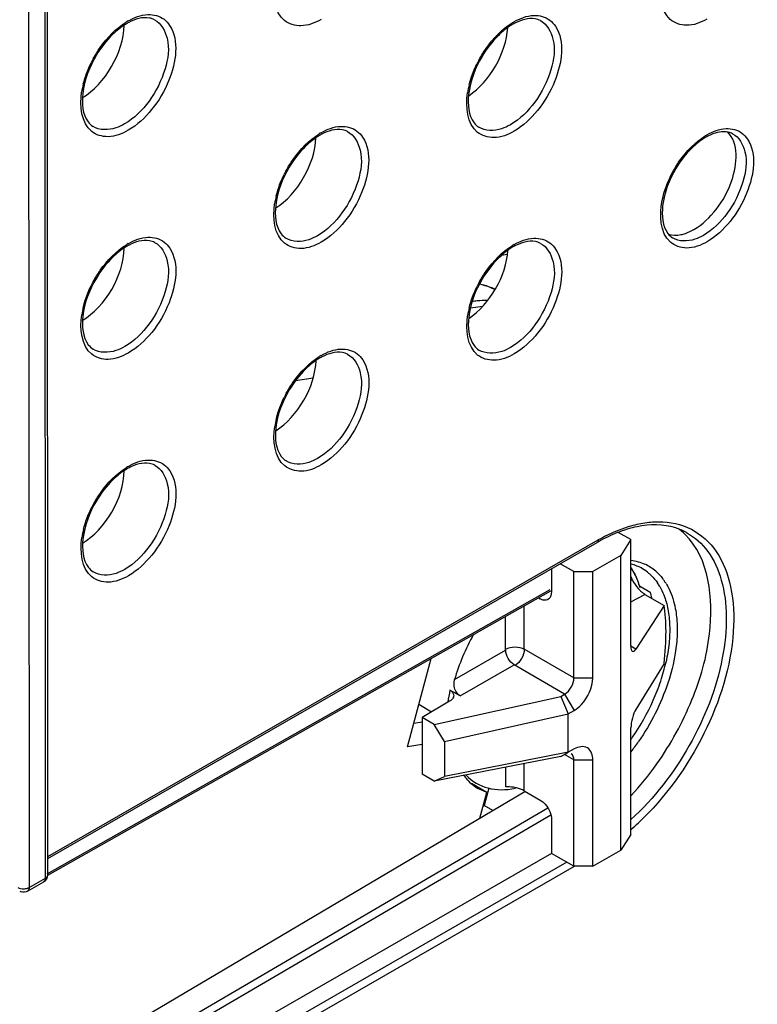
# Model space of a CAD drawing. Units: millimetres. Extents: x 0 to 420, y 0 to 297.
# Drawn here: x 376 to 381, y 149 to 157 of the extents above; entities that cross this region are included whole.
import ezdxf

# ---------------------------------------------------------------- set-up
doc = ezdxf.new("R2010")
doc.units = ezdxf.units.MM
doc.header["$LTSCALE"] = 23.1
doc.layers.get('0').update_dxf_attribs({"linetype": 'CONTINUOUS'})
for name, color, linetype in [('ACHSEN', 7, 'CONTINUOUS'), ('MATSCHNITT', 7, 'CONTINUOUS'), ('RADIEN', 7, 'CONTINUOUS')]:
    doc.layers.add(name, color=color, linetype=linetype)

msp = doc.modelspace()

# ---------------------------------------------------------------- linework, layer by layer
at = {"color": 7, "linetype": 'CONTINUOUS'}
for p, q in [((380.22318, 152.84034), (380.12834, 152.89508)), ((380.14744, 152.72093), (379.93556, 152.59913)), ((379.79309, 152.59919), (379.69015, 152.6586)), ((379.79309, 152.59919), (379.93556, 152.59913)), ((379.79346, 151.79668), (379.79309, 152.59919)), ((379.93593, 151.79662), (379.93556, 152.59913)), ((380.28872, 152.49086), (380.37006, 152.44391)), ((378.5388, 151.27838), (378.71597, 151.94321)), ((378.73986, 151.44478), (379.69479, 151.65762)), ((379.69479, 151.65762), (379.72393, 151.67496)), ((379.69479, 151.65762), (379.7514, 151.52552)), ((378.71786, 151.5393), (378.6237, 151.59696)), ((379.7514, 151.52552), (379.79636, 151.55228)), ((378.64808, 151.46201), (378.58514, 151.45228)), ((378.73986, 151.44478), (378.64806, 151.49777)), ((378.64806, 151.49777), (378.64826, 151.07025)), ((378.81782, 151.31806), (379.7514, 151.52613)), ((379.75153, 151.23705), (379.7514, 151.52552)), ((378.81782, 151.31806), (378.73986, 151.44478)), ((378.81782, 151.31806), (378.81794, 151.05405)), ((378.64816, 151.29529), (378.5388, 151.27838)), ((379.75153, 151.23644), (378.81794, 151.05405)), ((379.72387, 151.22048), (379.75153, 151.23644)), ((379.79649, 151.26198), (379.75153, 151.23705)), ((379.695, 151.20383), (378.74006, 151.01726)), ((379.695, 151.20383), (379.72387, 151.22048)), ((379.72414, 151.21999), (379.695, 151.20383)), ((379.79412, 150.37574), (379.79375, 151.17825)), ((379.93659, 150.37568), (379.93622, 151.17819)), ((378.74006, 151.01726), (378.64826, 151.07025)), ((378.74006, 151.01726), (378.81794, 151.05405)), ((379.13542, 150.93146), (379.02006, 151.00165)), ((379.13542, 150.93146), (379.06879, 150.96296)), ((379.15112, 150.96599), (379.11603, 150.83433)), ((379.08417, 150.73915), (379.13542, 150.93146)), ((379.10926, 150.83328), (379.11603, 150.83433)), ((379.18063, 150.79616), (379.11603, 150.83433)), ((379.93659, 150.37568), (380.14847, 150.49748)), ((379.62521, 150.47316), (370.96696, 145.49689)), ((379.79412, 150.37574), (379.62515, 150.47326)), ((379.93659, 150.37568), (379.79412, 150.37574))]:
    msp.add_line(p, q, dxfattribs=at)
at = {"color": 9, "linetype": 'CONTINUOUS'}
for p, q in [((379.79346, 151.79668), (379.41881, 152.01292)), ((379.72393, 151.67496), (379.34222, 151.89527)), ((379.79346, 151.79668), (379.93593, 151.79662)), ((379.72393, 151.67496), (379.79636, 151.55228)), ((379.79375, 151.17825), (379.72346, 151.21882)), ((379.79375, 151.17825), (379.93622, 151.17819))]:
    msp.add_line(p, q, dxfattribs=at)
at = {"color": 7, "linetype": 'CONTINUOUS'}
for centre, radius, start, end in [((380.2932, 152.53294), 0.48501, 45.585928, 54.01031), ((379.28972, 151.29855), 0.40367, 216.210227, 218.116906), ((379.25263, 151.26433), 0.3531, 227.530867, 238.616849)]:
    msp.add_arc(centre, radius, start, end, dxfattribs=at)
for centre, major_axis, ratio, start_param, end_param in [((376.08231, 156.54097), (0.22264, 0.3898), 0.5758854, 3.9236052, 5.4797332), ((378.97923, 156.54312), (0.22227, 0.38914), 0.5758854, 3.9881025, 5.426358), ((377.53116, 155.70196), (0.22246, 0.38947), 0.5758854, 3.9598609, 5.4531101), ((376.08309, 154.86079), (0.22264, 0.3898), 0.5758854, 3.9236052, 5.4797332), ((378.98001, 154.86295), (0.22227, 0.38914), 0.5758854, 3.9881025, 5.426358), ((377.53193, 154.02178), (0.22246, 0.38947), 0.5758854, 3.9598609, 5.4531101), ((376.08386, 153.18061), (0.22264, 0.3898), 0.5758854, 3.9236052, 5.4797332), ((379.68811, 151.82567), (0.50252, 0.86457), 0.5809261, -0.5660818, -0.5008108), ((380.11008, 151.54949), (0.24368, 1.00985), 0.2870656, 5.1406328, 5.684142)]:
    msp.add_ellipse(centre, major_axis=major_axis, ratio=ratio, start_param=start_param, end_param=end_param, dxfattribs=at)
for points, knots in [([(380.6994, 155.17983), (380.7649, 155.21748), (380.8821, 155.33286), (381.01576, 155.56821), (381.04209, 155.83222), (380.95238, 155.91642)], [0, 0, 0, 0, 0.2690448, 0.5618133, 1, 1, 1, 1]), ([(380.50642, 155.14404), (380.53655, 155.1349), (380.58233, 155.13517), (380.62408, 155.14677), (380.63537, 155.15058)], [0, 0, 0, 0, 0.7252972, 1, 1, 1, 1]), ([(380.42017, 151.14873), (380.52591, 151.2983), (380.69808, 151.61652), (380.86803, 152.19384), (380.81651, 152.69937), (380.63263, 152.87938)], [0, 0, 0, 0, 0.2990027, 0.5799494, 1, 1, 1, 1]), ([(379.79636, 151.55228), (379.81624, 151.56411), (379.8891, 151.62681), (379.93596, 151.72399), (379.93593, 151.79662)], [0, 0, 0, 0, 0.2416041, 1, 1, 1, 1]), ([(379.93622, 151.17819), (379.9362, 151.21161), (379.91059, 151.29438), (379.82542, 151.27803), (379.79649, 151.26198)], [0, 0, 0, 0, 0.5025896, 1, 1, 1, 1])]:
    msp.add_open_spline(points, degree=3, knots=knots, dxfattribs=at)
for points in [[(380.63537, 155.15058), (380.6576, 155.15809), (380.67906, 155.16814), (380.6994, 155.17983)], [(380.22363, 152.62822), (380.23796, 152.60723), (380.25042, 152.58487), (380.26107, 152.5618)], [(380.26107, 152.5618), (380.27322, 152.53548), (380.2831, 152.50804), (380.291, 152.48015)], [(379.72393, 151.67496), (379.76409, 151.69885), (379.79348, 151.74995), (379.79346, 151.79668)], [(379.79375, 151.17825), (379.79374, 151.19505), (379.78749, 151.21576), (379.77294, 151.22416)], [(380.2253, 150.90928), (380.29571, 150.98433), (380.36076, 151.0647), (380.42017, 151.14873)], [(379.01421, 151.00387), (378.99897, 151.01781), (378.98489, 151.03312), (378.97214, 151.04938)]]:
    msp.add_open_spline(points, degree=3, dxfattribs=at)
at = {"layer": 'ACHSEN', "color": 7, "linetype": 'CONTINUOUS'}
msp.add_line((379.04055, 151.01219), (379.05715, 151.00261), dxfattribs=at)
at = {"layer": 'MATSCHNITT', "color": 7, "linetype": 'CONTINUOUS'}
for p, q in [((380.22318, 152.84034), (380.14744, 152.72093)), ((380.14847, 150.49748), (380.14744, 152.72093)), ((371.30218, 146.13984), (379.42249, 150.93911)), ((380.22421, 150.61689), (380.14847, 150.49748))]:
    msp.add_line(p, q, dxfattribs=at)
for centre, radius, start, end in [((379.87213, 152.38761), 0.42728, 28.229175, 34.71559), ((379.82256, 152.36114), 0.48348, 22.043713, 28.214474), ((379.75843, 152.33514), 0.55268, 16.364631, 22.046777)]:
    msp.add_arc(centre, radius, start, end, dxfattribs=at)
at = {"layer": 'RADIEN', "color": 7, "linetype": 'CONTINUOUS'}
for p, q in [((375.82299, 150.31178), (375.81704, 163.20821)), ((379.29105, 154.9903), (379.24817, 154.98394)), ((379.13279, 154.75508), (379.08076, 154.76628)), ((379.19837, 154.72595), (379.13279, 154.75508)), ((379.01327, 154.588), (379.10754, 154.60257)), ((375.82294, 150.43557), (379.9695, 152.81918)), ((380.22355, 152.03783), (380.22318, 152.84034)), ((379.62416, 152.62067), (379.62424, 152.44669)), ((375.82335, 150.30956), (379.62019, 152.45387)), ((380.33011, 152.42757), (380.47479, 152.34407)), ((379.52621, 152.4008), (379.53955, 152.3931)), ((380.47479, 152.34407), (380.2608, 152.01476)), ((380.47499, 151.90523), (380.26101, 151.5598)), ((378.9352, 151.66126), (378.85831, 151.70564)), ((378.85537, 151.62111), (378.64806, 151.49777)), ((380.22421, 150.61689), (380.22384, 151.4194)), ((379.4193, 150.9445), (379.54025, 150.8747)), ((379.62504, 150.72329), (379.62515, 150.47326)), ((375.66917, 150.18861), (375.79289, 150.25973))]:
    msp.add_line(p, q, dxfattribs=at)
at = {"layer": 'RADIEN', "color": 9, "linetype": 'CONTINUOUS'}
for p, q in [((375.80536, 150.28729), (375.79941, 163.18373)), ((375.67569, 163.11261), (375.68164, 150.21617)), ((380.5386, 155.11689), (380.53855, 155.11692)), ((377.82568, 154.05904), (377.69247, 154.03845)), ((375.82293, 150.44917), (379.97781, 152.83756)), ((380.30837, 152.62229), (380.31076, 152.6209)), ((380.22332, 152.53081), (380.23501, 152.53706)), ((375.81749, 150.31994), (379.61433, 152.46425)), ((380.2234, 152.37044), (380.33011, 152.42757)), ((379.41881, 152.01292), (379.41866, 152.34006)), ((379.27864, 152.00551), (379.27852, 152.26091)), ((378.89318, 151.7839), (379.27864, 152.00551)), ((380.2608, 152.01476), (380.22287, 152.03665)), ((378.9352, 151.66126), (379.34222, 151.89527)), ((379.27912, 150.97609), (379.27905, 151.12256)), ((379.4193, 150.9445), (379.41921, 151.14995)), ((379.59718, 150.81446), (371.76597, 146.23384)), ((379.61909, 150.76174), (371.87204, 146.23035)), ((379.74077, 150.40653), (375.63274, 148.04507)), ((379.79551, 150.37332), (375.6999, 148.019)), ((375.68164, 150.21617), (375.80536, 150.28729)), ((375.82298, 150.31105), (375.82299, 150.31181)), ((375.79286, 150.25971), (375.79355, 150.26012))]:
    msp.add_line(p, q, dxfattribs=at)
for centre, radius, start, end in [((376.67288, 156.32969), 0.48853, 119.902255, 121.848155), ((379.585, 156.32308), 0.48853, 119.902255, 121.848154), ((376.92675, 156.05348), 0.86635, 151.424551, 153.72516), ((379.83887, 156.04686), 0.86635, 151.42477, 153.725398), ((376.73203, 156.11702), 0.66101, 165.841626, 171.35676), ((379.64414, 156.11041), 0.66101, 165.841996, 171.357211), ((378.12933, 155.4863), 0.48853, 119.902255, 121.848155), ((381.03623, 155.47964), 0.47804, 119.902716, 121.89177), ((378.3832, 155.21008), 0.86635, 151.42466, 153.725279), ((378.18847, 155.27363), 0.66101, 165.841811, 171.356986), ((376.67365, 154.64952), 0.48853, 119.902255, 121.848155), ((379.58578, 154.6429), 0.48853, 119.902255, 121.848154), ((376.92752, 154.3733), 0.86635, 151.424551, 153.72516), ((379.83965, 154.36668), 0.86635, 151.42477, 153.725398), ((378.92429, 154.05636), 0.72751, 70.669727, 77.565094), ((378.93342, 154.08365), 0.69874, 67.528189, 70.635201), ((376.7328, 154.43685), 0.66101, 165.841626, 171.35676), ((379.64492, 154.43023), 0.66101, 165.841996, 171.357211), ((378.1301, 153.80612), 0.48853, 119.902255, 121.848155), ((378.38397, 153.5299), 0.86635, 151.42466, 153.725279), ((378.18925, 153.59345), 0.66101, 165.841811, 171.356986), ((376.67443, 152.96934), 0.48853, 119.902255, 121.848155), ((376.9283, 152.69312), 0.86635, 151.424551, 153.72516), ((376.73358, 152.75667), 0.66101, 165.841626, 171.35676), ((380.62242, 151.71718), 1.29258, 116.785121, 119.913978), ((380.18032, 152.33428), 0.35339, 49.25532, 64.986589), ((380.13912, 152.32827), 0.33923, 49.283666, 59.607146), ((380.13244, 152.32051), 0.34946, 45.601443, 49.282443), ((380.0744, 152.27356), 0.42431, 30.235901, 34.505446), ((380.13373, 152.2919), 0.41651, 34.463794, 37.635498), ((380.11692, 152.28036), 0.4369, 31.448873, 34.464), ((379.07845, 152.23015), 1.44439, 341.57538, 347.552924), ((378.92122, 152.28144), 1.60978, 336.051296, 341.612298), ((380.08664, 151.44501), 1.25568, 168.020262, 172.283693), ((378.82323, 152.3248), 1.71693, 325.411798, 336.056304), ((378.85385, 152.30357), 1.67967, 324.688436, 325.414857), ((378.85584, 152.30066), 1.73216, 322.235799, 325.41421), ((378.98129, 152.09899), 1.90577, 310.731488, 312.968592)]:
    msp.add_arc(centre, radius, start, end, dxfattribs=at)
at = {"layer": 'RADIEN', "color": 7, "linetype": 'CONTINUOUS'}
for centre, radius, start, end in [((376.62865, 156.37378), 0.41647, 117.685617, 119.903227), ((379.54077, 156.36717), 0.41647, 117.685617, 119.903227), ((378.0851, 155.53039), 0.41647, 117.685617, 119.903227), ((380.99204, 155.52367), 0.40605, 117.629706, 119.903836), ((380.97551, 155.55564), 0.37006, 113.617298, 117.658708), ((376.62942, 154.69361), 0.41647, 117.685617, 119.903227), ((379.54155, 154.68699), 0.41647, 117.685617, 119.903227), ((379.1593, 153.63749), 1.00812, 95.436363, 97.617551), ((379.15322, 153.70626), 0.93908, 90.741581, 95.464631), ((378.08587, 153.85021), 0.41647, 117.685617, 119.903227), ((376.6302, 153.01343), 0.41647, 117.685617, 119.903227), ((380.60819, 151.70815), 1.28153, 119.173306, 119.893055), ((375.76299, 150.31175), 0.06, 301.407152, 358.543322), ((375.63917, 150.2403), 0.05967, 241.696085, 255.341265)]:
    msp.add_arc(centre, radius, start, end, dxfattribs=at)
for centre, major_axis, ratio, start_param, end_param in [((379.56566, 151.86372), (0.5132, 0.85836), 0.5888977, -0.3993061, -0.3623087), ((379.56566, 151.86372), (0.5132, 0.85836), 0.5888977, -4.6664282, -4.2860177), ((380.26142, 152.09753), (0.02437, 0.10099), 0.2870656, 2.2707947, 3.8241378), ((380.26171, 151.47911), (0.02437, 0.10099), 0.2870656, 0.7174517, 2.2707947), ((379.56566, 151.86372), (0.5132, 0.85836), 0.5888977, -3.2972257, -2.647431)]:
    msp.add_ellipse(centre, major_axis=major_axis, ratio=ratio, start_param=start_param, end_param=end_param, dxfattribs=at)
at = {"layer": 'RADIEN', "color": 9, "linetype": 'CONTINUOUS'}
for points, knots in [([(377.88539, 156.76485), (377.83926, 156.73833), (377.74551, 156.69969), (377.53538, 156.76196), (377.51896, 156.95213), (377.53419, 157.05314)], [0, 0, 0, 0, 0.2680635, 0.4854135, 1, 1, 1, 1]), ([(380.79751, 156.76737), (380.75097, 156.74062), (380.65546, 156.70138), (380.44241, 156.77617), (380.43836, 156.97363), (380.4591, 157.07787)], [0, 0, 0, 0, 0.2638386, 0.4776395, 1, 1, 1, 1]), ([(376.16593, 156.46787), (376.18176, 156.49694), (376.24757, 156.60285), (376.33716, 156.69628), (376.4151, 156.74467)], [0, 0, 0, 0, 0.2651666, 1, 1, 1, 1]), ([(376.62872, 156.76206), (376.67863, 156.73604), (376.75201, 156.60148), (376.71594, 156.37376), (376.60341, 156.14561), (376.47523, 156.01833), (376.40244, 155.97648)], [0, 0, 0, 0, 0.182704, 0.4334967, 0.7274229, 1, 1, 1, 1]), ([(376.42933, 156.75318), (376.47457, 156.77919), (376.566, 156.81639), (376.66654, 156.79122), (376.70016, 156.76549)], [0, 0, 0, 0, 0.5520171, 1, 1, 1, 1]), ([(379.07805, 156.46125), (379.09388, 156.49032), (379.15969, 156.59623), (379.24928, 156.68966), (379.32722, 156.73805)], [0, 0, 0, 0, 0.2651666, 1, 1, 1, 1]), ([(379.54085, 156.75544), (379.59075, 156.72942), (379.66413, 156.59487), (379.62806, 156.36715), (379.51553, 156.139), (379.38736, 156.01171), (379.31456, 155.96987)], [0, 0, 0, 0, 0.182704, 0.4334967, 0.7274229, 1, 1, 1, 1]), ([(379.34146, 156.74657), (379.38669, 156.77257), (379.47812, 156.80977), (379.57866, 156.78461), (379.61228, 156.75887)], [0, 0, 0, 0, 0.5520168, 1, 1, 1, 1]), ([(376.74268, 156.71919), (376.81791, 156.60431), (376.77234, 156.33878), (376.62196, 156.08448), (376.49787, 155.96725), (376.42972, 155.92807)], [0, 0, 0, 0, 0.4545073, 0.7398093, 1, 1, 1, 1]), ([(379.6548, 156.71258), (379.73003, 156.59769), (379.68447, 156.33217), (379.53408, 156.07786), (379.41, 155.96063), (379.34184, 155.92145)], [0, 0, 0, 0, 0.4545057, 0.7398084, 1, 1, 1, 1]), ([(376.42972, 155.92807), (376.38358, 155.90155), (376.28984, 155.86291), (376.0797, 155.92518), (376.06329, 156.11535), (376.07852, 156.21636)], [0, 0, 0, 0, 0.2680631, 0.4854129, 1, 1, 1, 1]), ([(379.34184, 155.92145), (379.29571, 155.89493), (379.20196, 155.8563), (378.99183, 155.91856), (378.97541, 156.10873), (378.99064, 156.20974)], [0, 0, 0, 0, 0.2680638, 0.4854142, 1, 1, 1, 1]), ([(376.40244, 155.97648), (376.38143, 155.96441), (376.30891, 155.92884), (376.21279, 155.92649), (376.16428, 155.95731)], [0, 0, 0, 0, 0.2966128, 1, 1, 1, 1]), ([(378.08517, 155.91866), (378.13508, 155.89264), (378.20846, 155.75809), (378.17239, 155.53037), (378.05986, 155.30222), (377.93168, 155.17493), (377.85889, 155.13309)], [0, 0, 0, 0, 0.182704, 0.4334967, 0.7274229, 1, 1, 1, 1]), ([(377.88578, 155.90979), (377.93102, 155.93579), (378.02244, 155.97299), (378.12299, 155.94783), (378.15661, 155.92209)], [0, 0, 0, 0, 0.5520169, 1, 1, 1, 1]), ([(379.31456, 155.96987), (379.29355, 155.95779), (379.22103, 155.92222), (379.12491, 155.91988), (379.07641, 155.9507)], [0, 0, 0, 0, 0.2966127, 1, 1, 1, 1]), ([(380.79791, 155.89404), (380.84184, 155.91929), (380.93053, 155.95542), (381.02824, 155.93186), (381.0612, 155.90724)], [0, 0, 0, 0, 0.5519161, 1, 1, 1, 1]), ([(377.62238, 155.62447), (377.63821, 155.65354), (377.70402, 155.75946), (377.79361, 155.85288), (377.87155, 155.90127)], [0, 0, 0, 0, 0.2651666, 1, 1, 1, 1]), ([(378.19913, 155.8758), (378.27436, 155.76091), (378.22879, 155.49538), (378.07841, 155.24108), (377.95432, 155.12385), (377.88617, 155.08467)], [0, 0, 0, 0, 0.4545065, 0.7398089, 1, 1, 1, 1]), ([(380.53978, 155.614), (380.55525, 155.64251), (380.61961, 155.74638), (380.70733, 155.83803), (380.78367, 155.88552)], [0, 0, 0, 0, 0.2651071, 1, 1, 1, 1]), ([(380.99185, 155.90229), (381.04056, 155.8769), (381.11217, 155.74558), (381.07697, 155.52333), (380.96715, 155.30067), (380.84206, 155.17645), (380.77101, 155.13561)], [0, 0, 0, 0, 0.1827042, 0.4334968, 0.727423, 1, 1, 1, 1]), ([(381.10331, 155.86233), (381.1779, 155.75061), (381.1338, 155.48984), (380.98678, 155.24072), (380.86514, 155.12562), (380.79829, 155.08719)], [0, 0, 0, 0, 0.4538782, 0.7394753, 1, 1, 1, 1]), ([(380.79829, 155.08719), (380.75175, 155.06044), (380.65624, 155.0212), (380.44319, 155.096), (380.43914, 155.29346), (380.45987, 155.3977)], [0, 0, 0, 0, 0.2638386, 0.4776395, 1, 1, 1, 1]), ([(377.88617, 155.08467), (377.84003, 155.05816), (377.74629, 155.01952), (377.53615, 155.08178), (377.51974, 155.27195), (377.53497, 155.37296)], [0, 0, 0, 0, 0.2680635, 0.4854135, 1, 1, 1, 1]), ([(376.43011, 155.07301), (376.47534, 155.09901), (376.56677, 155.13622), (376.66732, 155.11104), (376.70094, 155.08531)], [0, 0, 0, 0, 0.5520171, 1, 1, 1, 1]), ([(377.85889, 155.13309), (377.83788, 155.12101), (377.76536, 155.08544), (377.66924, 155.0831), (377.62074, 155.11392)], [0, 0, 0, 0, 0.2966128, 1, 1, 1, 1]), ([(379.34224, 155.06639), (379.38747, 155.09239), (379.47889, 155.1296), (379.57944, 155.10443), (379.61306, 155.0787)], [0, 0, 0, 0, 0.5520168, 1, 1, 1, 1]), ([(380.77101, 155.13561), (380.75051, 155.12382), (380.67973, 155.08911), (380.58593, 155.08682), (380.5386, 155.11689)], [0, 0, 0, 0, 0.2966045, 1, 1, 1, 1]), ([(376.1667, 154.78769), (376.18254, 154.81676), (376.24834, 154.92268), (376.33793, 155.0161), (376.41587, 155.0645)], [0, 0, 0, 0, 0.2651666, 1, 1, 1, 1]), ([(376.6295, 155.08188), (376.6794, 155.05586), (376.75278, 154.92131), (376.71671, 154.69359), (376.60418, 154.46544), (376.47601, 154.33815), (376.40321, 154.29631)], [0, 0, 0, 0, 0.182704, 0.4334967, 0.7274229, 1, 1, 1, 1]), ([(376.74346, 155.03902), (376.81868, 154.92413), (376.77312, 154.6586), (376.62273, 154.4043), (376.49865, 154.28707), (376.43049, 154.24789)], [0, 0, 0, 0, 0.4545073, 0.7398093, 1, 1, 1, 1]), ([(379.07882, 154.78107), (379.09466, 154.81014), (379.16047, 154.91606), (379.25006, 155.00948), (379.328, 155.05788)], [0, 0, 0, 0, 0.2651666, 1, 1, 1, 1]), ([(379.54162, 155.07527), (379.59153, 155.04925), (379.66491, 154.91469), (379.62884, 154.68697), (379.51631, 154.45882), (379.38813, 154.33154), (379.31534, 154.28969)], [0, 0, 0, 0, 0.182704, 0.4334967, 0.7274229, 1, 1, 1, 1]), ([(379.65558, 155.03241), (379.73081, 154.91752), (379.68524, 154.65199), (379.53486, 154.39769), (379.41077, 154.28046), (379.34262, 154.24128)], [0, 0, 0, 0, 0.4545057, 0.7398084, 1, 1, 1, 1]), ([(376.43049, 154.24789), (376.38436, 154.22138), (376.29061, 154.18274), (376.08048, 154.245), (376.06406, 154.43518), (376.0793, 154.53618)], [0, 0, 0, 0, 0.2680631, 0.4854129, 1, 1, 1, 1]), ([(379.34262, 154.24128), (379.29648, 154.21476), (379.20274, 154.17612), (378.9926, 154.23838), (378.97619, 154.42856), (378.99142, 154.52956)], [0, 0, 0, 0, 0.2680638, 0.4854142, 1, 1, 1, 1]), ([(376.40321, 154.29631), (376.3822, 154.28423), (376.30968, 154.24866), (376.21356, 154.24632), (376.16506, 154.27714)], [0, 0, 0, 0, 0.2966128, 1, 1, 1, 1]), ([(377.88656, 154.22961), (377.93179, 154.25561), (378.02322, 154.29282), (378.12376, 154.26765), (378.15739, 154.24192)], [0, 0, 0, 0, 0.5520169, 1, 1, 1, 1]), ([(379.31534, 154.28969), (379.29433, 154.27761), (379.22181, 154.24205), (379.12569, 154.2397), (379.07719, 154.27052)], [0, 0, 0, 0, 0.2966127, 1, 1, 1, 1]), ([(377.62315, 153.94429), (377.63898, 153.97337), (377.70479, 154.07928), (377.79438, 154.1727), (377.87232, 154.2211)], [0, 0, 0, 0, 0.2651666, 1, 1, 1, 1]), ([(378.08595, 154.23849), (378.13585, 154.21247), (378.20923, 154.07791), (378.17316, 153.85019), (378.06064, 153.62204), (377.93246, 153.49476), (377.85966, 153.45291)], [0, 0, 0, 0, 0.182704, 0.4334967, 0.7274229, 1, 1, 1, 1]), ([(378.19991, 154.19562), (378.27513, 154.08074), (378.22957, 153.81521), (378.07918, 153.56091), (377.9551, 153.44368), (377.88694, 153.4045)], [0, 0, 0, 0, 0.4545065, 0.7398089, 1, 1, 1, 1]), ([(377.88694, 153.4045), (377.84081, 153.37798), (377.74706, 153.33934), (377.53693, 153.40161), (377.52051, 153.59178), (377.53575, 153.69278)], [0, 0, 0, 0, 0.2680635, 0.4854135, 1, 1, 1, 1]), ([(376.63027, 153.40171), (376.68018, 153.37569), (376.75356, 153.24113), (376.71749, 153.01341), (376.60496, 152.78526), (376.47679, 152.65798), (376.40399, 152.61613)], [0, 0, 0, 0, 0.182704, 0.4334967, 0.7274229, 1, 1, 1, 1]), ([(376.43089, 153.39283), (376.47612, 153.41883), (376.56755, 153.45604), (376.66809, 153.43087), (376.70171, 153.40514)], [0, 0, 0, 0, 0.5520171, 1, 1, 1, 1]), ([(377.85966, 153.45291), (377.83865, 153.44083), (377.76613, 153.40527), (377.67001, 153.40292), (377.62151, 153.43374)], [0, 0, 0, 0, 0.2966128, 1, 1, 1, 1]), ([(376.16748, 153.10752), (376.18331, 153.13659), (376.24912, 153.2425), (376.33871, 153.33592), (376.41665, 153.38432)], [0, 0, 0, 0, 0.2651666, 1, 1, 1, 1]), ([(376.74423, 153.35884), (376.81946, 153.24395), (376.77389, 152.97843), (376.62351, 152.72413), (376.49942, 152.6069), (376.43127, 152.56772)], [0, 0, 0, 0, 0.4545073, 0.7398093, 1, 1, 1, 1]), ([(380.43257, 152.97565), (380.51751, 152.97572), (380.69101, 152.9397), (380.89202, 152.75116), (380.99586, 152.47074), (381.01428, 151.99111), (380.80877, 151.34753), (380.48423, 150.89443), (380.28026, 150.70449)], [0, 0, 0, 0, 0.0920993, 0.1829384, 0.2862063, 0.4082631, 0.6977949, 1, 1, 1, 1]), ([(380.64356, 152.89379), (380.70618, 152.85929), (380.82203, 152.75347), (380.92221, 152.52638), (380.95493, 152.24838), (380.90839, 151.81533), (380.69296, 151.26904), (380.40004, 150.88779), (380.22452, 150.72894)], [0, 0, 0, 0, 0.0871204, 0.184082, 0.2964586, 0.4245609, 0.7115246, 1, 1, 1, 1]), ([(376.43127, 152.56772), (376.38513, 152.5412), (376.29139, 152.50256), (376.08125, 152.56483), (376.06484, 152.755), (376.08007, 152.85601)], [0, 0, 0, 0, 0.2680631, 0.4854129, 1, 1, 1, 1]), ([(379.97781, 152.83756), (379.97781, 152.83351), (379.97687, 152.82634), (379.97351, 152.81888), (379.97067, 152.81717)], [0, 0, 0, 0, 0.5503889, 1, 1, 1, 1]), ([(376.40399, 152.61613), (376.38298, 152.60405), (376.31046, 152.56849), (376.21434, 152.56614), (376.16584, 152.59696)], [0, 0, 0, 0, 0.2966128, 1, 1, 1, 1]), ([(380.48964, 152.50831), (380.49788, 152.49485), (380.52977, 152.43597), (380.54953, 152.37098), (380.55916, 152.32081)], [0, 0, 0, 0, 0.2359265, 1, 1, 1, 1]), ([(380.56787, 152.05517), (380.56543, 152.03091), (380.55209, 151.93006), (380.52684, 151.83094), (380.50248, 151.75759)], [0, 0, 0, 0, 0.2398588, 1, 1, 1, 1]), ([(375.80536, 150.28729), (375.8088, 150.28927), (375.81486, 150.29366), (375.81947, 150.29968), (375.82093, 150.30279)], [0, 0, 0, 0, 0.5351983, 1, 1, 1, 1]), ([(375.82093, 150.30279), (375.82155, 150.3041), (375.82253, 150.3068), (375.82294, 150.30965), (375.82299, 150.31105)], [0, 0, 0, 0, 0.5084816, 1, 1, 1, 1]), ([(375.6761, 150.1951), (375.67519, 150.19376), (375.67311, 150.1913), (375.67053, 150.18938), (375.66918, 150.1886)], [0, 0, 0, 0, 0.5089536, 1, 1, 1, 1]), ([(375.66977, 150.21089), (375.67188, 150.21161), (375.67593, 150.21318), (375.67982, 150.21512), (375.68164, 150.21617)], [0, 0, 0, 0, 0.5150702, 1, 1, 1, 1]), ([(375.68164, 150.21617), (375.68164, 150.21225), (375.68087, 150.20487), (375.67803, 150.19792), (375.6761, 150.1951)], [0, 0, 0, 0, 0.5346835, 1, 1, 1, 1])]:
    msp.add_open_spline(points, degree=3, knots=knots, dxfattribs=at)
at = {"layer": 'RADIEN', "color": 7, "linetype": 'CONTINUOUS'}
for points in [[(376.42102, 156.73481), (376.39911, 156.72222), (376.37827, 156.70767), (376.35851, 156.69192)], [(379.33315, 156.72819), (379.31124, 156.7156), (379.2904, 156.70106), (379.27064, 156.6853)], [(376.128, 155.99119), (376.13798, 155.97801), (376.1503, 155.96621), (376.16425, 155.95734)], [(379.04013, 155.98457), (379.05011, 155.97139), (379.06242, 155.95959), (379.07638, 155.95072)], [(377.87747, 155.89141), (377.85556, 155.87882), (377.83472, 155.86428), (377.81496, 155.84852)], [(380.7896, 155.87566), (380.76823, 155.86338), (380.74789, 155.84918), (380.72861, 155.83381)], [(377.58445, 155.14779), (377.59443, 155.13461), (377.60675, 155.12281), (377.6207, 155.11394)], [(380.50329, 155.14986), (380.513, 155.13704), (380.52498, 155.12555), (380.53855, 155.11692)], [(376.4218, 155.05463), (376.39989, 155.04204), (376.37905, 155.0275), (376.35929, 155.01174)], [(379.33392, 155.04802), (379.31201, 155.03542), (379.29117, 155.02088), (379.27142, 155.00513)], [(376.12878, 154.31101), (376.13876, 154.29783), (376.15107, 154.28603), (376.16503, 154.27716)], [(379.0409, 154.3044), (379.05088, 154.29122), (379.0632, 154.27941), (379.07715, 154.27054)], [(377.87825, 154.21124), (377.85634, 154.19864), (377.8355, 154.1841), (377.81574, 154.16835)], [(377.58523, 153.46762), (377.59521, 153.45444), (377.60753, 153.44263), (377.62148, 153.43376)], [(376.42257, 153.37446), (376.40066, 153.36187), (376.37982, 153.34732), (376.36007, 153.33157)], [(380.12178, 152.89303), (380.07429, 152.87429), (380.02809, 152.85201), (379.98351, 152.82712)], [(380.27052, 152.93785), (380.21978, 152.92752), (380.16995, 152.91203), (380.12178, 152.89303)], [(380.31071, 152.621), (380.28413, 152.63654), (380.25492, 152.64811), (380.22501, 152.65541)], [(376.12955, 152.63084), (376.13954, 152.61766), (376.15185, 152.60585), (376.1658, 152.59698)], [(379.62424, 152.44669), (379.62425, 152.42787), (379.61936, 152.40622), (379.60559, 152.39338)], [(380.29271, 152.45674), (380.29871, 152.45091), (380.30499, 152.44537), (380.31158, 152.44023)], [(379.34235, 151.89535), (379.30594, 151.91712), (379.27944, 151.96317), (379.27877, 152.00558)], [(378.8962, 151.71101), (378.8906, 151.72628), (378.88816, 151.74306), (378.88909, 151.7593)], [(378.88909, 151.7593), (378.88957, 151.7676), (378.89091, 151.77591), (378.89318, 151.7839)], [(378.9352, 151.66126), (378.91695, 151.67179), (378.90345, 151.69122), (378.8962, 151.71101)], [(378.88594, 151.65805), (378.88414, 151.64923), (378.8789, 151.64102), (378.87264, 151.63455)], [(379.4193, 150.9445), (379.40108, 150.95502), (379.38072, 150.9619), (379.36028, 150.96692)], [(379.54025, 150.8747), (379.59035, 150.84578), (379.62501, 150.78113), (379.62504, 150.72329)], [(375.66917, 150.18861), (375.65602, 150.18105), (375.63874, 150.17873), (375.62407, 150.18258)]]:
    msp.add_open_spline(points, degree=3, dxfattribs=at)
for points, knots in [([(376.62872, 156.76206), (376.61655, 156.7684), (376.5523, 156.78944), (376.48178, 156.76703), (376.43515, 156.74257)], [0, 0, 0, 0, 0.2067509, 1, 1, 1, 1]), ([(379.54085, 156.75544), (379.52868, 156.76179), (379.46442, 156.78282), (379.39391, 156.76042), (379.34727, 156.73596)], [0, 0, 0, 0, 0.2067509, 1, 1, 1, 1]), ([(376.35851, 156.69192), (376.34233, 156.67901), (376.27682, 156.62083), (376.22281, 156.55022), (376.18863, 156.49281)], [0, 0, 0, 0, 0.236558, 1, 1, 1, 1]), ([(379.27064, 156.6853), (379.25445, 156.6724), (379.18895, 156.61422), (379.13494, 156.5436), (379.10076, 156.4862)], [0, 0, 0, 0, 0.236558, 1, 1, 1, 1]), ([(376.18863, 156.49281), (376.13654, 156.40532), (376.07123, 156.24277), (376.08423, 156.04897), (376.128, 155.99119)], [0, 0, 0, 0, 0.5841557, 1, 1, 1, 1]), ([(379.10076, 156.4862), (379.04866, 156.3987), (378.98335, 156.23615), (378.99635, 156.04235), (379.04013, 155.98457)], [0, 0, 0, 0, 0.5841557, 1, 1, 1, 1]), ([(378.08517, 155.91866), (378.073, 155.92501), (378.00875, 155.94604), (377.93823, 155.92364), (377.8916, 155.89918)], [0, 0, 0, 0, 0.2067509, 1, 1, 1, 1]), ([(380.99185, 155.90229), (380.98134, 155.90777), (380.92767, 155.92652), (380.86775, 155.91238), (380.82726, 155.89471)], [0, 0, 0, 0, 0.2115633, 1, 1, 1, 1]), ([(377.81496, 155.84852), (377.79878, 155.83562), (377.73327, 155.77744), (377.67926, 155.70682), (377.64508, 155.64942)], [0, 0, 0, 0, 0.236558, 1, 1, 1, 1]), ([(380.72861, 155.83381), (380.71281, 155.82122), (380.64884, 155.76441), (380.5961, 155.69547), (380.56272, 155.63942)], [0, 0, 0, 0, 0.2365161, 1, 1, 1, 1]), ([(377.64508, 155.64942), (377.59299, 155.56192), (377.52768, 155.39937), (377.54068, 155.20557), (377.58445, 155.14779)], [0, 0, 0, 0, 0.5841557, 1, 1, 1, 1]), ([(380.56272, 155.63942), (380.51184, 155.55398), (380.4481, 155.39537), (380.46063, 155.20623), (380.50329, 155.14986)], [0, 0, 0, 0, 0.5844954, 1, 1, 1, 1]), ([(376.6295, 155.08188), (376.61733, 155.08823), (376.55307, 155.10926), (376.48256, 155.08686), (376.43592, 155.0624)], [0, 0, 0, 0, 0.2067509, 1, 1, 1, 1]), ([(379.54162, 155.07527), (379.52945, 155.08161), (379.4652, 155.10265), (379.39468, 155.08024), (379.34805, 155.05578)], [0, 0, 0, 0, 0.2067509, 1, 1, 1, 1]), ([(376.35929, 155.01174), (376.3431, 154.99884), (376.2776, 154.94066), (376.22359, 154.87004), (376.18941, 154.81264)], [0, 0, 0, 0, 0.236558, 1, 1, 1, 1]), ([(379.27142, 155.00513), (379.25523, 154.99222), (379.18972, 154.93404), (379.13571, 154.86343), (379.10153, 154.80602)], [0, 0, 0, 0, 0.236558, 1, 1, 1, 1]), ([(376.18941, 154.81264), (376.13731, 154.72514), (376.072, 154.56259), (376.085, 154.36879), (376.12878, 154.31101)], [0, 0, 0, 0, 0.5841557, 1, 1, 1, 1]), ([(379.10153, 154.80602), (379.04944, 154.71853), (378.98413, 154.55597), (378.99713, 154.36218), (379.0409, 154.3044)], [0, 0, 0, 0, 0.5841557, 1, 1, 1, 1]), ([(378.08595, 154.23849), (378.07378, 154.24483), (378.00952, 154.26587), (377.93901, 154.24346), (377.89237, 154.219)], [0, 0, 0, 0, 0.2067509, 1, 1, 1, 1]), ([(377.81574, 154.16835), (377.79955, 154.15544), (377.73405, 154.09726), (377.68004, 154.02665), (377.64586, 153.96924)], [0, 0, 0, 0, 0.236558, 1, 1, 1, 1]), ([(377.64586, 153.96924), (377.59376, 153.88175), (377.52845, 153.71919), (377.54145, 153.5254), (377.58523, 153.46762)], [0, 0, 0, 0, 0.5841557, 1, 1, 1, 1]), ([(376.63027, 153.40171), (376.6181, 153.40805), (376.55385, 153.42909), (376.48333, 153.40668), (376.4367, 153.38222)], [0, 0, 0, 0, 0.2067509, 1, 1, 1, 1]), ([(376.36007, 153.33157), (376.34388, 153.31866), (376.27837, 153.26048), (376.22436, 153.18987), (376.19018, 153.13246)], [0, 0, 0, 0, 0.236558, 1, 1, 1, 1]), ([(376.19018, 153.13246), (376.13809, 153.04497), (376.07278, 152.88242), (376.08578, 152.68862), (376.12955, 152.63084)], [0, 0, 0, 0, 0.5841557, 1, 1, 1, 1]), ([(380.64359, 152.89388), (380.61759, 152.90818), (380.50021, 152.95819), (380.36568, 152.95723), (380.27052, 152.93785)], [0, 0, 0, 0, 0.233996, 1, 1, 1, 1]), ([(380.23501, 152.53706), (380.23774, 152.53077), (380.25313, 152.50144), (380.27392, 152.475), (380.29271, 152.45674)], [0, 0, 0, 0, 0.2075955, 1, 1, 1, 1]), ([(380.31158, 152.44023), (380.31464, 152.43784), (380.32067, 152.4334), (380.32699, 152.42937), (380.33011, 152.42757)], [0, 0, 0, 0, 0.5179534, 1, 1, 1, 1]), ([(379.60559, 152.39338), (379.59391, 152.38249), (379.56584, 152.37976), (379.54549, 152.38967), (379.53955, 152.3931)], [0, 0, 0, 0, 0.6993743, 1, 1, 1, 1]), ([(378.85831, 151.70564), (378.86322, 151.70281), (378.87881, 151.69223), (378.88862, 151.67112), (378.88594, 151.65805)], [0, 0, 0, 0, 0.298111, 1, 1, 1, 1]), ([(378.87264, 151.63455), (378.87018, 151.63201), (378.86469, 151.62715), (378.85861, 151.62304), (378.85537, 151.62111)], [0, 0, 0, 0, 0.4838427, 1, 1, 1, 1]), ([(379.36028, 150.96692), (379.35278, 150.96877), (379.32608, 150.97426), (379.29865, 150.97702), (379.27912, 150.97609)], [0, 0, 0, 0, 0.2831354, 1, 1, 1, 1])]:
    msp.add_open_spline(points, degree=3, knots=knots, dxfattribs=at)
at = {"layer": 'RADIEN', "color": 9, "linetype": 'CONTINUOUS'}
for points in [[(376.70016, 156.76549), (376.7168, 156.75275), (376.73121, 156.73672), (376.74268, 156.71919)], [(379.61228, 156.75887), (379.62892, 156.74614), (379.64333, 156.73011), (379.6548, 156.71258)], [(376.09109, 156.27871), (376.1048, 156.3333), (376.12499, 156.38652), (376.1499, 156.43699)], [(379.00322, 156.27209), (379.01692, 156.32668), (379.03711, 156.3799), (379.06203, 156.43037)], [(378.15661, 155.92209), (378.17325, 155.90936), (378.18765, 155.89333), (378.19913, 155.8758)], [(381.0612, 155.90724), (381.07764, 155.89496), (381.09191, 155.8794), (381.10331, 155.86233)], [(377.54754, 155.43531), (377.56125, 155.4899), (377.58144, 155.54312), (377.60635, 155.59359)], [(380.45987, 155.3977), (380.47487, 155.47308), (380.50311, 155.54645), (380.53978, 155.614)], [(376.70094, 155.08531), (376.71758, 155.07258), (376.73198, 155.05655), (376.74346, 155.03902)], [(379.61306, 155.0787), (379.6297, 155.06596), (379.6441, 155.04993), (379.65558, 155.03241)], [(376.09187, 154.59853), (376.10557, 154.65312), (376.12576, 154.70634), (376.15068, 154.75682)], [(379.00399, 154.59191), (379.0177, 154.6465), (379.03789, 154.69972), (379.0628, 154.7502)], [(378.15739, 154.24192), (378.17403, 154.22918), (378.18843, 154.21315), (378.19991, 154.19562)], [(377.54832, 153.75513), (377.56202, 153.80972), (377.58221, 153.86295), (377.60713, 153.91342)], [(376.70171, 153.40514), (376.71835, 153.3924), (376.73276, 153.37637), (376.74423, 153.35884)], [(376.09264, 152.91836), (376.10635, 152.97295), (376.12654, 153.02617), (376.15146, 153.07664)], [(380.1977, 152.93631), (380.23579, 152.94851), (380.27476, 152.95835), (380.31418, 152.96513)], [(380.31418, 152.96513), (380.35322, 152.97186), (380.39295, 152.97562), (380.43257, 152.97565)], [(380.03992, 152.87107), (380.09074, 152.8967), (380.14351, 152.91894), (380.1977, 152.93631)], [(380.22384, 152.68538), (380.26026, 152.68033), (380.29641, 152.67004), (380.32975, 152.65453)], [(380.37694, 152.5702), (380.39443, 152.55308), (380.41019, 152.53408), (380.42406, 152.51392)], [(380.41098, 152.60202), (380.43033, 152.58533), (380.44796, 152.56647), (380.46357, 152.54624)], [(380.44099, 152.48722), (380.45296, 152.4667), (380.46329, 152.44516), (380.47207, 152.42308)], [(380.47207, 152.42308), (380.48589, 152.38832), (380.49599, 152.35195), (380.50307, 152.31522)], [(380.50307, 152.31522), (380.51081, 152.27503), (380.51501, 152.23405), (380.51638, 152.19314)], [(380.55916, 152.32081), (380.56719, 152.27899), (380.57153, 152.23636), (380.57293, 152.19379)], [(380.51638, 152.19314), (380.51786, 152.1487), (380.51602, 152.10409), (380.51158, 152.05986)], [(380.57293, 152.19379), (380.57444, 152.14758), (380.5725, 152.10118), (380.56787, 152.05517)], [(380.51158, 152.05986), (380.50684, 152.01248), (380.49909, 151.96534), (380.48889, 151.91883)], [(379.27864, 152.01369), (379.31949, 152.03636), (379.37834, 152.03628), (379.41881, 152.01292)], [(379.41881, 152.01292), (379.41883, 151.96619), (379.38944, 151.91509), (379.34928, 151.8912)], [(380.50248, 151.75759), (380.45076, 151.60183), (380.37507, 151.45252), (380.28189, 151.31741)], [(375.79355, 150.26011), (375.80192, 150.26536), (375.80537, 150.27741), (375.80536, 150.28729)], [(375.59754, 150.21578), (375.61031, 150.20866), (375.6257, 150.20592), (375.64033, 150.20607)], [(375.64033, 150.20607), (375.65027, 150.20617), (375.66035, 150.20769), (375.66977, 150.21089)]]:
    msp.add_open_spline(points, degree=3, dxfattribs=at)

doc.saveas('drawing.dxf')
